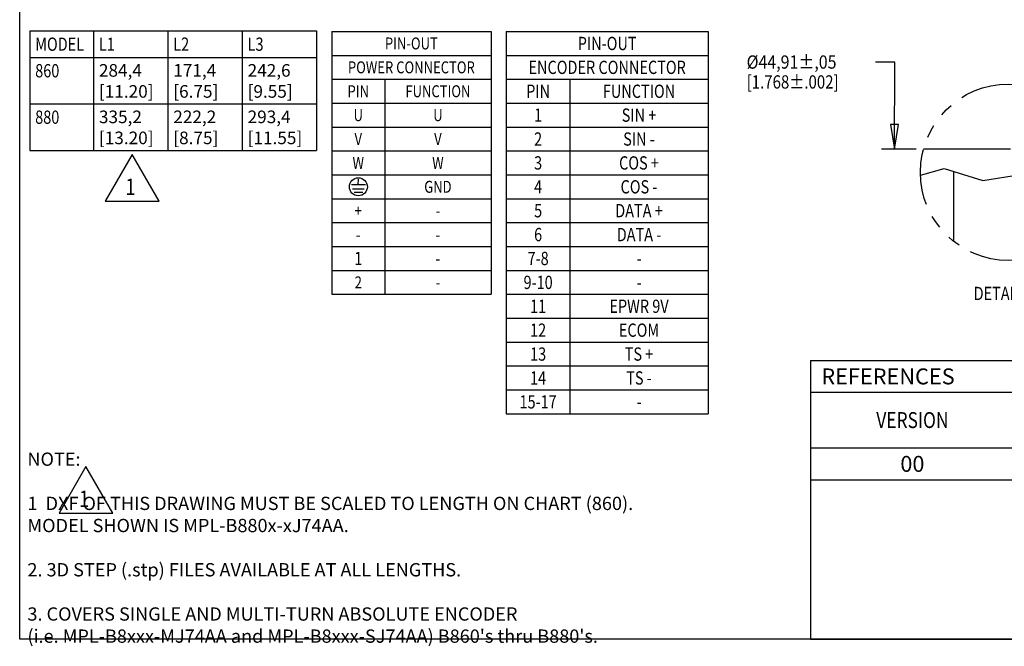
# Model space of a CAD drawing. Units: inches. Extents: x 1.2 to 15.8, y 0.3 to 10.5.
# Drawn here: x 1.2 to 8.7, y 0.4 to 5.2 of the extents above; entities that cross this region are included whole.
import ezdxf
from ezdxf.enums import TextEntityAlignment as Align

# ---------------------------------------------------------------- set-up
doc = ezdxf.new("R2010")
doc.units = ezdxf.units.IN
doc.header["$LTSCALE"] = 0.935
doc.header["$MEASUREMENT"] = 0
doc.linetypes.add('PHANTOM', pattern=[0.8, 0.45, -0.05, 0.1, -0.05, 0.1, -0.05])
doc.layers.get('0').update_dxf_attribs({"linetype": 'CONTINUOUS'})
doc.styles.get("Standard").update_dxf_attribs({"font": 'txt', "width": 0.8})

# ---------------------------------------------------------------- blocks, each defined once
blk = doc.blocks.new('FLAG_NOTE_BL1', base_point=(1.7491, 1.6246))
at = {"color": 2, "linetype": 'CONTINUOUS'}
for p, q in [((1.7491, 1.8004), (1.5461, 1.4488)), ((1.9521, 1.4488), (1.7491, 1.8004)), ((1.5461, 1.4488), (1.9521, 1.4488))]:
    blk.add_line(p, q, dxfattribs=at)
at = {"color": 2, "linetype": 'CONTINUOUS', "width": 0.8}
blk.add_text('1', height=0.125, dxfattribs=at).set_placement((1.6981, 1.4941))
blk = doc.blocks.new('FLAG_NOTE_BL2', base_point=(2.0973, 3.9756))
at = {"color": 2, "linetype": 'CONTINUOUS'}
for p, q in [((2.0973, 4.1514), (1.8944, 3.7998)), ((2.3003, 3.7998), (2.0973, 4.1514)), ((1.8944, 3.7998), (2.3003, 3.7998))]:
    blk.add_line(p, q, dxfattribs=at)
at = {"color": 2, "linetype": 'CONTINUOUS', "width": 0.8}
blk.add_text('1', height=0.125, dxfattribs=at).set_placement((2.0464, 3.8451))

msp = doc.modelspace()

# ---------------------------------------------------------------- linework, layer by layer
at = {"color": 7, "linetype": 'CONTINUOUS'}
for p, q in [((1.25, 0.5), (1.25, 10.5)), ((8.713573, 4.192289), (8.057627, 4.192289)), ((8.034388, 3.996264), (8.212724, 4.04424)), ((8.212724, 4.04424), (8.503976, 3.955151)), ((8.283058, 4.022726), (8.283058, 3.497918)), ((8.503976, 3.955151), (8.788375, 3.999695)), ((7.206045, 2.59987), (7.206045, 0.50003)), ((7.206045, 2.360066), (10.086494, 2.360066)), ((15.75, 0.5), (1.25, 0.5))]:
    msp.add_line(p, q, dxfattribs=at)
at = {"color": 2, "linetype": 'CONTINUOUS'}
for p, q in [((1.326835, 5.082059), (3.486835, 5.082059)), ((1.326835, 5.082059), (1.326835, 4.182059)), ((1.806835, 5.082059), (1.806835, 4.182059)), ((2.366835, 5.082059), (2.366835, 4.182059)), ((2.926835, 5.082059), (2.926835, 4.182059)), ((3.486835, 5.082059), (3.486835, 4.182059)), ((3.600223, 5.077514), (4.800223, 5.077514)), ((3.600223, 5.077514), (3.600223, 3.097514)), ((4.800223, 5.077514), (4.800223, 3.097514)), ((4.914953, 5.077514), (6.434953, 5.077514)), ((4.914953, 5.077514), (4.914953, 2.197514)), ((6.434953, 5.077514), (6.434953, 2.197514)), ((3.600223, 4.897514), (4.800223, 4.897514)), ((4.914953, 4.897514), (6.434953, 4.897514)), ((1.326835, 4.882059), (3.486835, 4.882059)), ((7.840899, 4.847654), (7.695404, 4.847654)), ((7.838441, 4.190501), (7.840899, 4.847654)), ((3.600223, 4.717514), (4.800223, 4.717514)), ((4.000223, 4.717514), (4.000223, 3.097514)), ((4.914953, 4.717514), (6.434953, 4.717514)), ((5.394953, 4.717514), (5.394953, 2.197514)), ((1.326835, 4.532059), (3.486835, 4.532059)), ((3.600223, 4.537514), (4.800223, 4.537514)), ((4.914953, 4.537514), (6.434953, 4.537514)), ((3.600223, 4.357514), (4.800223, 4.357514)), ((4.914953, 4.357514), (6.434953, 4.357514)), ((1.326835, 4.182059), (3.486835, 4.182059)), ((3.600223, 4.177514), (4.800223, 4.177514)), ((4.914953, 4.177514), (6.434953, 4.177514)), ((8.001376, 4.190973), (7.740417, 4.190217)), ((3.600223, 3.997514), (4.800223, 3.997514)), ((3.800653, 3.923747), (3.800767, 3.96494)), ((4.914953, 3.997514), (6.434953, 3.997514)), ((3.748819, 3.923809), (3.855469, 3.923747)), ((3.756919, 3.892894), (3.845286, 3.89283)), ((3.833477, 3.864457), (3.768611, 3.86462)), ((3.600223, 3.817514), (4.800223, 3.817514)), ((4.914953, 3.817514), (6.434953, 3.817514)), ((3.600223, 3.637514), (4.800223, 3.637514)), ((4.914953, 3.637514), (6.434953, 3.637514)), ((3.600223, 3.457514), (4.800223, 3.457514)), ((4.914953, 3.457514), (6.434953, 3.457514)), ((3.600223, 3.277514), (4.800223, 3.277514)), ((4.914953, 3.277514), (6.434953, 3.277514)), ((3.600223, 3.097514), (4.800223, 3.097514)), ((4.914953, 3.097514), (6.434953, 3.097514)), ((4.914953, 2.917514), (6.434953, 2.917514)), ((4.914953, 2.737514), (6.434953, 2.737514)), ((7.206084, 2.60003), (15.750084, 2.60003)), ((7.206084, 2.60003), (7.206084, 0.50003)), ((4.914953, 2.557514), (6.434953, 2.557514)), ((4.914953, 2.377514), (6.434953, 2.377514)), ((7.206084, 2.36003), (10.087524, 2.36003)), ((4.914953, 2.197514), (6.434953, 2.197514)), ((7.206084, 1.94003), (8.742084, 1.94003)), ((7.206084, 1.70003), (8.742084, 1.70003)), ((7.206084, 0.50003), (15.750084, 0.50003))]:
    msp.add_line(p, q, dxfattribs=at)
msp.add_lwpolyline([(7.807893, 4.378117), (7.838441, 4.190501), (7.870392, 4.377883), (7.807893, 4.378117)], dxfattribs=at)
at = {"color": 7, "linetype": 'PHANTOM'}
msp.add_circle((8.699286, 4.016828), 0.665216, dxfattribs=at)
at = {"color": 2, "linetype": 'CONTINUOUS'}
msp.add_circle((3.800849, 3.907431), 0.067888, dxfattribs=at)

# ---------------------------------------------------------------- block references
for name, p in [('FLAG_NOTE_BL2', (2.097329, 3.975575)), ('FLAG_NOTE_BL1', (1.749094, 1.624625))]:
    msp.add_blockref(name, p, dxfattribs=at)

# ---------------------------------------------------------------- texts
for s, width, p in [('MODEL', 0.8, (1.366835, 4.932059)), ('L1', 0.8, (1.846835, 4.932059)), ('L2', 0.8, (2.406835, 4.932059)), ('L3', 0.8, (2.966835, 4.932059)), ('%%c44,91%%p,05 ', 0.881818, (6.725404, 4.797654)), ('860', 0.8, (1.366835, 4.732059)), ('[1.768%%p.002]', 0.830556, (6.725404, 4.647654)), ('880', 0.8, (1.366835, 4.382059))]:
    msp.add_text(s, height=0.1, dxfattribs=dict(at, width=width)).set_placement(p)
at = {"color": 2, "linetype": 'CONTINUOUS', "width": 0.8}
for s, height, p in [('PIN-OUT', 0.09, (4.200223, 4.942514)), ('PIN-OUT', 0.1, (5.674953, 4.937514)), ('POWER CONNECTOR', 0.09, (4.200223, 4.762514)), ('ENCODER CONNECTOR', 0.1, (5.674953, 4.757514)), ('PIN', 0.09, (3.800223, 4.582514)), ('FUNCTION', 0.09, (4.400223, 4.582514)), ('PIN', 0.1, (5.154953, 4.577514)), ('FUNCTION', 0.1, (5.914953, 4.577514)), ('U', 0.09, (3.800223, 4.402514)), ('U', 0.09, (4.400223, 4.402514)), ('1', 0.1, (5.154953, 4.397514)), ('SIN +', 0.1, (5.914953, 4.397514)), ('V', 0.09, (3.800223, 4.222514)), ('V', 0.09, (4.400223, 4.222514)), ('2', 0.1, (5.154953, 4.217514)), ('SIN -', 0.1, (5.914953, 4.217514)), ('W', 0.09, (3.800223, 4.042514)), ('W', 0.09, (4.400223, 4.042514)), ('3', 0.1, (5.154953, 4.037514)), ('COS +', 0.1, (5.914953, 4.037514)), ('GND', 0.09, (4.400223, 3.862514)), ('4', 0.1, (5.154953, 3.857514)), ('COS -', 0.1, (5.914953, 3.857514)), ('+', 0.09, (3.800223, 3.682514)), ('-', 0.09, (4.400223, 3.682514)), ('5', 0.1, (5.154953, 3.677514)), ('DATA +', 0.1, (5.914953, 3.677514)), ('6', 0.1, (5.154953, 3.497514)), ('DATA -', 0.1, (5.914953, 3.497514)), ('-', 0.1, (3.800223, 3.497514)), ('-', 0.1, (4.400223, 3.497514)), ('1', 0.1, (3.800223, 3.317514)), ('7-8', 0.1, (5.154953, 3.317514)), ('-', 0.1, (4.400223, 3.317514)), ('-', 0.1, (5.914953, 3.317514)), ('2', 0.09, (3.800223, 3.142514)), ('9-10', 0.1, (5.154953, 3.137514)), ('-', 0.09, (4.400223, 3.142514)), ('-', 0.1, (5.914953, 3.137514)), ('%%uDETAIL "A"', 0.1, (8.71366, 3.054007)), ('11', 0.1, (5.154953, 2.957514)), ('EPWR 9V', 0.1, (5.914953, 2.957514)), ('12', 0.1, (5.154953, 2.777514)), ('ECOM', 0.1, (5.914953, 2.777514)), ('13', 0.1, (5.154953, 2.597514)), ('TS +', 0.1, (5.914953, 2.597514)), ('14', 0.1, (5.154953, 2.417514)), ('TS -', 0.1, (5.914953, 2.417514)), ('15-17', 0.1, (5.154953, 2.237514)), ('-', 0.1, (5.914953, 2.237514)), ('VERSION', 0.12, (7.974084, 2.09003))]:
    msp.add_text(s, height=height, dxfattribs=at).set_placement(p, align=Align.CENTER)
at = {"color": 2, "linetype": 'CONTINUOUS'}
msp.add_text('REFERENCES', height=0.12, dxfattribs=at).set_placement((7.288188, 2.419078))
for s, insert, char_height, width, attachment_point in [('284,4\\P[11.20]', (1.846835, 4.832059), 0.095, 0.532, 1), ('171,4\\P[6.75]', (2.406835, 4.832059), 0.095, 0.456, 1), ('242,6\\P[9.55]', (2.966835, 4.832059), 0.095, 0.456, 1), ('335,2\\P[13.20]', (1.846835, 4.482059), 0.095, 0.532, 1), ('222,2\\P[8.75]', (2.406835, 4.482059), 0.095, 0.456, 1), ('293,4\\P[11.55]', (2.966835, 4.482059), 0.095, 0.532, 1), ("NOTE:\\P \\P     1  DXF OF THIS DRAWING MUST BE SCALED TO LENGTH ON CHART (860).\\P        MODEL SHOWN IS MPL-B880x-xJ74AA.\\P \\P     2. 3D STEP (.stp) FILES AVAILABLE AT ALL LENGTHS.\\P \\P     3. COVERS SINGLE AND MULTI-TURN ABSOLUTE ENCODER\\P        (i.e. MPL-B8xxx-MJ74AA and MPL-B8xxx-SJ74AA) B860's thru B880's.", (1.308224, 1.905579), 0.1, 5.76, 1), ('00 ', (7.974084, 1.88003), 0.12, 0.288, 2)]:
    msp.add_mtext(s, dxfattribs=dict(at, insert=insert, char_height=char_height, width=width, attachment_point=attachment_point))

doc.saveas('drawing.dxf')
